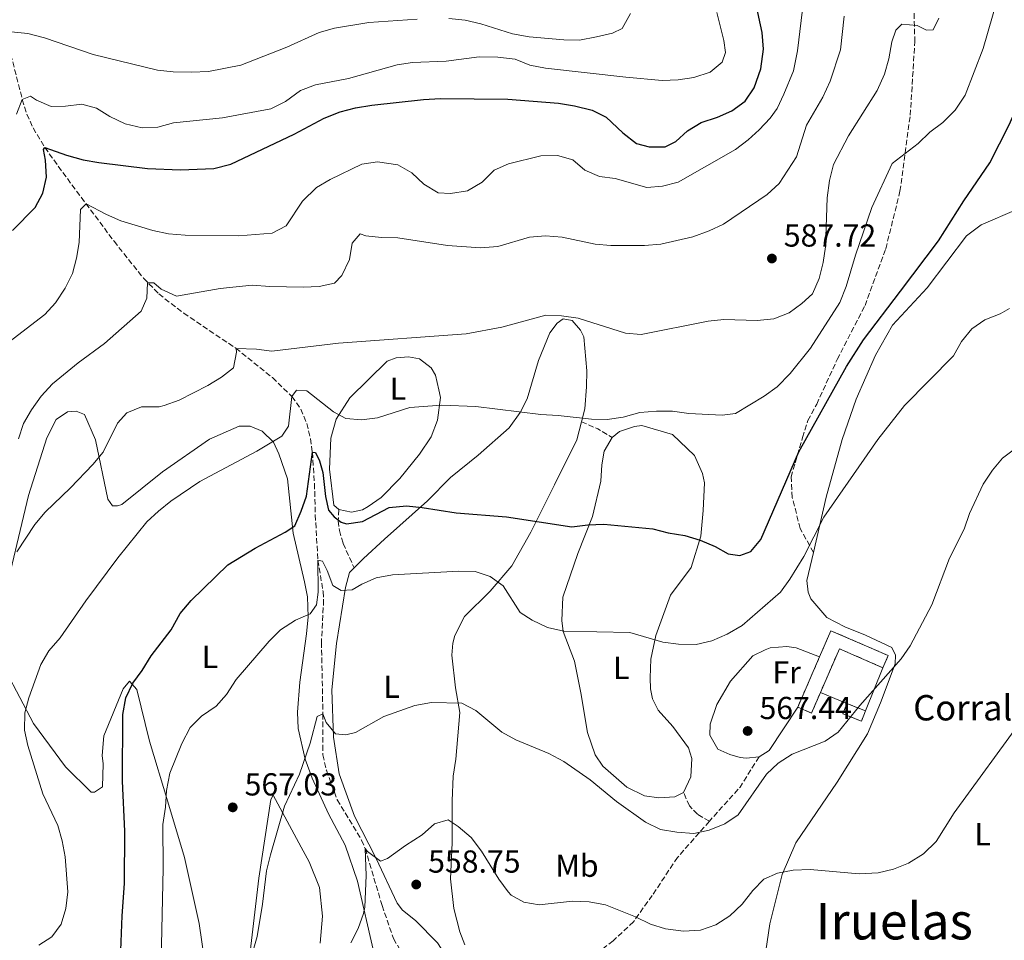
# Model space of a CAD drawing. Units: metres. Extents: x 635278 to 638749, y 4701986 to 4704366.
# Drawn here: x 635536 to 635847, y 4703248 to 4703538 of the extents above; entities that cross this region are included whole.
import ezdxf
from ezdxf.enums import TextEntityAlignment as Align

# ---------------------------------------------------------------- set-up
doc = ezdxf.new("R2010")
doc.units = ezdxf.units.M
doc.header["$MEASUREMENT"] = 0
doc.linetypes.add('DGN Style 3', pattern=[2.435890702152634, 1.739921930109024, -0.6959687720436097])
for name, color, linetype, lineweight in [('Barranco lineal', 142, 'DGN Style 3', 13), ('construcción   en ruinas', 1, 'Continuous', 0), ('contrucción  en ruinas', 1, 'DGN Style 3', 13), ('corral', 7, 'Continuous', 0), ('Cota de punto acotado terreno', 7, 'Continuous', 0), ('Curva de nivel directora', 30, 'Continuous', 30), ('Curva de nivel intermedia', 30, 'Continuous', 0), ('Etiqueta de uso rústico', 92, 'Continuous', 0), ('Línea  de muro-pared o tapia', 1, 'Continuous', 13), ('Línea de cambio de uso (parcela vista)', 92, 'Continuous', 0), ('Punto acotado terreno (símbolo)', 7, 'Continuous', 0), ('Senda', 7, 'DGN Style 3', 0), ('Texto de Área (paraje) menor', 7, 'Continuous', 0)]:
    doc.layers.add(name, color=color, linetype=linetype, lineweight=lineweight)
doc.styles.add('Style-Arial', font='arial.ttf')

# ---------------------------------------------------------------- blocks, each defined once
blk = doc.blocks.new('5PATER')
at = {"layer": 'Punto acotado terreno (símbolo)', "linetype": 'Continuous', "lineweight": 0}
h = blk.add_hatch(color=51, dxfattribs=at)
edge = h.paths.add_edge_path()
edge.add_ellipse((0, 0), major_axis=(-0.1095731443231308, -0.1110710700762829), ratio=0.9994222409660317, start_angle=0, end_angle=360)

msp = doc.modelspace()

# ---------------------------------------------------------------- linework, layer by layer
at = {"layer": 'Barranco lineal', "color": 142, "linetype": 'DGN Style 3', "lineweight": 13}
msp.add_polyline3d([(635531.3899999997, 4703534.33, 610), (635536.7800000003, 4703513.07, 605), (635538.2400000002, 4703508.460000001, 603.6999999999971), (635540.2000000002, 4703504.08, 602.1699999999983), (635543.8899999997, 4703497.949999999, 600), (635549.5499999998, 4703490.060000001, 597.5599999999977), (635555.3899999997, 4703482.210000001, 595.4600000000064), (635565.7400000002, 4703468.34, 592.570000000007), (635575.04, 4703456.730000001, 590.2899999999936), (635579.8600000005, 4703451.74, 589.2700000000041), (635587.7100000001, 4703445.689999999, 587.8899999999994), (635604.1399999997, 4703434.640000001, 585.029999999999), (635615.7100000001, 4703425.350000001, 582), (635621.8399999999, 4703419.41, 580), (635624.6699999999, 4703415.42, 578.7599999999948), (635626.5499999998, 4703410.939999999, 577.4100000000036), (635627.7100000001, 4703406.15, 576.070000000007), (635628.3099999997, 4703401.83, 575), (635628.9600000001, 4703391.949999999, 573), (635629.2300000006, 4703382.07, 571.4799999999959), (635630.0599999997, 4703367.810000001, 570), (635631.6799999997, 4703357.92, 569.8800000000047), (635631.8499999996, 4703355.300000001, 569.7200000000012), (635631.1699999999, 4703341.949999999, 568.3300000000017), (635631.6200000001, 4703319.33, 565), (635631.5700000003, 4703309.390000001, 563.8600000000006), (635631.6200000001, 4703306.42, 563.6100000000006), (635632.7100000001, 4703301.550000001, 563.6399999999994), (635636.1500000004, 4703292.27, 562.7700000000041), (635643.8099999997, 4703279.550000001, 560.4400000000023), (635644.9600000001, 4703276.890000001, 560), (635650.29, 4703258.930000001, 557.3600000000006), (635653.9100000003, 4703248.480000001, 556.3800000000047), (635656.3799999999, 4703244.210000001, 555.5099999999948)], dxfattribs=at)
at = {"layer": 'construcción   en ruinas', "color": 1, "linetype": 'Continuous', "lineweight": 0}
for points in [[(635791.8899999997, 4703345.57, 570.5), (635809.9699999997, 4703337.730000001, 568.7700000000041), (635808.3099999997, 4703333.9, 567.5099999999948), (635794.5700000003, 4703339.859999999, 569.0399999999936), (635785.7800000003, 4703319.600000001, 567.6499999999943), (635781.4400000004, 4703321.49, 569.1100000000006), (635788.3300000001, 4703337.369999999, 570.029999999999)], [(635802.7800000003, 4703320.26, 567.6499999999943), (635801.5099999999, 4703317.050000001, 566.679999999993), (635795.6500000004, 4703319.380000001, 566.820000000007), (635796.9299999997, 4703322.58, 567.7899999999936)]]:
    msp.add_polyline3d(points, close=True, dxfattribs=at)
at = {"layer": 'contrucción  en ruinas', "color": 1, "linetype": 'DGN Style 3', "lineweight": 13, "extrusion": (-0.02112444643509222, -0.04868740339435084, 0.9985906541288713), "elevation": -241854.7337234838, "flags": 128}
msp.add_lwpolyline([(-1288809.280097133, 4561351.590147545), (-1288809.280097133, 4561368.924878577)], dxfattribs=at)
at = {"layer": 'contrucción  en ruinas', "color": 1, "linetype": 'DGN Style 3', "lineweight": 13, "extrusion": (0.06818024215003332, -0.09770235376510697, 0.9928774872304845), "elevation": -415613.7601336387, "flags": 128}
msp.add_lwpolyline([(3212984.801944715, 3468370.823438827), (3212976.944990237, 3468383.665493425), (3212964.182598587, 3468375.746226423)], dxfattribs=at)
at = {"layer": 'contrucción  en ruinas', "color": 1, "linetype": 'DGN Style 3', "lineweight": 13, "extrusion": (0.2459279798768275, -0.1721367106058385, 0.9538806956718984), "elevation": -652714.9819852565, "flags": 128}
msp.add_lwpolyline([(4217792.172293152, 2075980.803601063), (4217785.22106864, 2075979.316189791), (4217784.280753411, 2075984.17984143)], dxfattribs=at)
at = {"layer": 'contrucción  en ruinas', "color": 1, "linetype": 'DGN Style 3', "lineweight": 13, "extrusion": (0.02067414432012853, -0.008198976891966955, 0.9997526476756916), "elevation": -24850.22610394798, "flags": 128}
msp.add_lwpolyline([(4606446.739780813, 1142590.149592614), (4606446.739780812, 1142583.854793172)], dxfattribs=at)
at = {"layer": 'contrucción  en ruinas', "color": 1, "linetype": 'DGN Style 3', "lineweight": 13}
for points in [[(635788.3300000001, 4703337.369999999, 570.029999999999), (635791.8899999997, 4703345.57, 570.5), (635809.9699999997, 4703337.730000001, 568.7700000000041), (635808.3099999997, 4703333.9, 567.5099999999948)], [(635802.7800000003, 4703320.26, 567.6499999999943), (635801.5099999999, 4703317.050000001, 566.679999999993), (635795.6500000004, 4703319.380000001, 566.820000000007), (635796.9299999997, 4703322.58, 567.7899999999936)]]:
    msp.add_polyline3d(points, dxfattribs=at)
at = {"layer": 'Curva de nivel directora', "color": 30, "linetype": 'Continuous', "lineweight": 30, "flags": 128}
for points, elevation in [([(635533.6699999984, 4703471.730000001), (635540.8700000002, 4703479.010000001), (635543.2399999995, 4703483.539999999), (635544.4199999997, 4703488.590000001), (635544.089999999, 4703493.900000001), (635543.4299999995, 4703497.29), (635543.8899999999, 4703497.949999999), (635550.7400000007, 4703495.550000001), (635556.0400000004, 4703494.070000002), (635560.9600000001, 4703493.17), (635576.3, 4703491.25), (635586.6899999991, 4703490.930000001), (635597.1799999989, 4703491.34), (635602.5599999989, 4703492.650000001), (635622.5100000004, 4703502.150000001), (635631.9899999995, 4703507.140000001), (635637.0599999991, 4703509.130000002), (635641.8899999993, 4703510.400000001), (635647.0300000003, 4703511.289999999), (635663.3899999994, 4703513.080000001), (635668.7699999996, 4703513.32), (635689.9399999989, 4703513.119999999), (635705.9299999994, 4703511.920000001), (635710.980000001, 4703511.029999999), (635716.589999999, 4703509.740000002), (635721.0300000003, 4703507.450000001), (635726.2000000002, 4703502.590000002), (635730.5599999989, 4703499.130000002), (635734.5499999986, 4703498.140000002), (635739.5499999988, 4703498.119999999), (635742.9399999996, 4703499.82), (635746.67, 4703503.15), (635750.9699999985, 4703505.779999999), (635756.0600000002, 4703507.5), (635760.6299999988, 4703509.520000001), (635764.8199999997, 4703512.550000002), (635767.7099999997, 4703516.74), (635769.7399999994, 4703522.750000001), (635770.649999999, 4703528.939999999), (635770.2199999999, 4703534.190000001), (635766.9599999988, 4703549.270000001)], 600.0000000000001), ([(635735.730000001, 4703377.67), (635740.5700000002, 4703376.430000002), (635745.8499999997, 4703375.590000001), (635750.6500000008, 4703374.16), (635755.3800000005, 4703372.150000001), (635759.4399999996, 4703369.820000002), (635763.0999999986, 4703369.280000002), (635766.6100000001, 4703370.510000001), (635769.8099999987, 4703374.340000002), (635781.7699999991, 4703401.980000001), (635796.7800000005, 4703428.900000002), (635802.1699999997, 4703437.310000001), (635813.8099999982, 4703452.600000001), (635825.8400000001, 4703468.440000001), (635833.8399999999, 4703481.140000001), (635841.9699999992, 4703493.100000001), (635848.1600000006, 4703505.020000001), (635855.7699999993, 4703522.490000002), (635859.949999999, 4703533.5), (635863.0599999982, 4703543.010000001)], 575.0000000000001), ([(635567.5000000001, 4703233.800000002), (635568.3000000003, 4703255.62), (635569, 4703265.83), (635569.0899999995, 4703282.33), (635568.3600000007, 4703298.15), (635568.4799999992, 4703319.140000002), (635569.4800000006, 4703324.350000001), (635571.6299999985, 4703329.07), (635574.6399999993, 4703333.060000002), (635577.4299999988, 4703337.66), (635583.7599999988, 4703345.850000001), (635586.6299999988, 4703350.95), (635590.0399999997, 4703355.080000001), (635601.6200000001, 4703366.34), (635610.2699999983, 4703371.560000001), (635619.7499999999, 4703376.660000001), (635622.7499999994, 4703378.66), (635624.8199999991, 4703383.210000001), (635626.5, 4703387.949999999), (635628.3099999982, 4703401.83), (635629.3099999997, 4703401.800000001), (635630.5799999991, 4703399.100000001), (635631.5899999995, 4703395.400000001), (635632.4000000008, 4703387.910000001), (635633.3999999999, 4703383.539999999), (635635.13, 4703381.500000001), (635637.4300000002, 4703379.770000001), (635639.0700000006, 4703379.29), (635644.1199999999, 4703380.039999999), (635652.5199999998, 4703384.449999999), (635657.9600000002, 4703384.9), (635662.9400000002, 4703384.449999999), (635673.7099999993, 4703382.689999999), (635689.5099999999, 4703381.500000001), (635710.1099999992, 4703378.330000001), (635715.25, 4703378.980000001), (635720.2599999991, 4703379.180000001), (635735.730000001, 4703377.67)], 575.0000000000001)]:
    msp.add_lwpolyline(points, dxfattribs=dict(at, elevation=elevation))
at = {"layer": 'Curva de nivel intermedia', "color": 30, "linetype": 'Continuous', "lineweight": 0, "flags": 128}
for points, elevation in [([(635726.35, 4703412.920000001), (635731.6200000006, 4703414.34), (635736.870000001, 4703414.76), (635741.88, 4703414.74), (635747.0900000002, 4703414.05), (635757.5500000009, 4703413.56), (635761.790000001, 4703414.009999999), (635770.8700000005, 4703419.539999999), (635774.9299999995, 4703422.46), (635778.9999999997, 4703426.609999998), (635785.4900000007, 4703434.66), (635794.7199999997, 4703449.100000001), (635796.6799999999, 4703454.090000001), (635799.6100000005, 4703463.919999998), (635804.8000000004, 4703478.970000001), (635811.250000001, 4703492.84), (635819.4299999997, 4703499.23), (635823.0500000007, 4703502.789999999), (635827.17, 4703505.819999999), (635831.0900000005, 4703509.730000001), (635834.2500000012, 4703514.390000002), (635839.9400000018, 4703529.140000001), (635845.8200000004, 4703549.649999999)], 580.0000000000001), ([(635783.2199999997, 4703544.01), (635781.3700000012, 4703528.350000001), (635780.0500000003, 4703522.050000001), (635777.0799999996, 4703514.749999999), (635774.8900000014, 4703510.259999998), (635772.7099999998, 4703507.130000001), (635769.2499999999, 4703503.499999999), (635765.820000001, 4703500.37), (635761.7999999999, 4703497.31), (635743.6600000014, 4703487.01), (635738.7999999999, 4703485.680000001)], 595.0000000000001), ([(635534.9900000016, 4703508.41), (635536.780000002, 4703513.07), (635539.3700000005, 4703514.149999999), (635541.23, 4703512.819999999), (635545.8500000002, 4703510.88), (635550.3699999996, 4703510.970000002), (635555.5599999998, 4703511.609999998), (635560.1500000008, 4703510.320000002), (635564.42, 4703507.71), (635569.2900000005, 4703505.430000001), (635574.5800000012, 4703504.109999999), (635579.5700000002, 4703504.34), (635584.5200000011, 4703505.73), (635599.9000000014, 4703507.319999999), (635615.1900000023, 4703510.07), (635619.8200000012, 4703512.42), (635624.6000000001, 4703515.84), (635629.2400000005, 4703517.730000001), (635639.6500000019, 4703519.680000001), (635655.0000000007, 4703524.019999998), (635659.9400000006, 4703524.769999999), (635670.5599999998, 4703525.180000001), (635680.900000002, 4703526.539999999), (635686.7900000017, 4703526.369999999), (635692.2300000022, 4703525.730000001), (635696.8600000013, 4703523.84), (635701.8400000012, 4703522.949999999), (635727.1400000014, 4703520.06), (635738.61, 4703519.069999999), (635743.7400000019, 4703519.269999999), (635748.6900000006, 4703519.949999998), (635753.8200000003, 4703521.689999999), (635757.5800000001, 4703524.82), (635758.6600000019, 4703527.909999999), (635758.0899999996, 4703531.710000002), (635755.87, 4703540.449999999)], 605.0000000000001), ([(635535.6300000009, 4703406.11), (635537.2000000001, 4703410.859999999), (635539.69, 4703415.189999999), (635542.75, 4703419.559999999), (635546.2800000015, 4703423.399999999), (635554.400000002, 4703430.009999999), (635562.6800000012, 4703436.15), (635574.2900000006, 4703446.27), (635576.0800000011, 4703450.390000002), (635576.3200000002, 4703455.279999999), (635578.3200000006, 4703455.230000001), (635580.6100000017, 4703453.279999999), (635585.4500000009, 4703451.039999999), (635599.2100000007, 4703453.46), (635609.3400000005, 4703454.529999998), (635614.9300000007, 4703454.059999999), (635625.3900000014, 4703453.9), (635630.4100000015, 4703454.100000001), (635635.290000001, 4703455.17), (635637.6300000012, 4703457.59), (635639.9900000015, 4703462.649999999), (635640.9000000014, 4703467.75), (635643.4200000003, 4703470.699999998), (635645.1900000006, 4703470.09), (635650.1600000015, 4703469.52), (635655.3000000003, 4703469.390000001), (635670.940000002, 4703466.980000001), (635681.3800000004, 4703466.259999999), (635686.8299999997, 4703466.679999999), (635696.8500000001, 4703469.649999999), (635701.8300000001, 4703470.069999999), (635707.0700000015, 4703469.609999999), (635717.5000000009, 4703467.439999999), (635722.480000001, 4703466.980000001), (635733.0700000012, 4703467.03), (635738.2200000011, 4703467.460000001), (635748.3300000008, 4703469.779999999), (635753.4699999995, 4703471.640000001), (635758.0000000001, 4703473.76), (635771.8100000013, 4703483.080000001), (635775.5700000009, 4703486.539999999), (635781.0600000005, 4703494.980000001), (635784.1800000009, 4703504.919999998), (635789.3300000007, 4703513.819999999), (635791.5999999995, 4703518.800000001), (635794.9100000019, 4703528.73), (635796.0899999999, 4703539.349999999)], 590.0000000000001), ([(635671.3600000001, 4703538.560000001), (635676.5500000003, 4703538.06), (635681.4299999997, 4703536.96), (635691.4800000011, 4703533.810000001), (635696.6900000013, 4703532.78), (635707.5900000001, 4703531.83), (635712.5900000002, 4703531.81), (635717.9600000014, 4703532.789999999), (635723.0000000016, 4703533.989999999), (635726.0500000005, 4703535.470000001), (635728.6200000009, 4703540.189999999)], 609.9999999999999), ([(635533.2500000005, 4703534.439999999), (635538.5800000014, 4703533.859999999), (635543.7800000004, 4703532.500000001), (635559.1000000003, 4703527.199999998), (635579.4100000014, 4703522.33), (635584.3700000013, 4703521.759999998), (635590.1800000005, 4703521.630000001), (635595.5000000002, 4703521.850000001), (635605.6900000004, 4703523.92), (635620.2100000002, 4703529.519999999), (635630.4800000008, 4703534.210000001), (635635.290000001, 4703535.59), (635646.0700000012, 4703537.3), (635661.3300000008, 4703538.390000001)], 609.9999999999999), ([(635825.9299999995, 4703538.699999998), (635824.1700000004, 4703535.069999998), (635822.0500000014, 4703534.899999999), (635819.0800000009, 4703536.42), (635814.2999999998, 4703536.77), (635812.3600000021, 4703534.930000001), (635811.1500000005, 4703531.279999998), (635810.1200000001, 4703525.849999999), (635808.75, 4703521.05), (635806.4700000001, 4703515.88), (635797.4700000011, 4703501.57), (635792.7400000016, 4703492.560000001), (635791.49, 4703487.48), (635790.7300000021, 4703482.07), (635790.2100000014, 4703466.569999999), (635789.4300000012, 4703461.63), (635788.1799999997, 4703456.599999999), (635786.0499999995, 4703451.75), (635782.7400000015, 4703448.719999999), (635778.6800000002, 4703445.8), (635773.880000001, 4703443.890000002), (635768.6100000006, 4703443.410000001), (635758.1100000018, 4703443.679999999), (635753.140000001, 4703443.149999999), (635732.0400000007, 4703439.01), (635727.0499999997, 4703439.4), (635712.1299999999, 4703444.09), (635706.9100000006, 4703444.890000001), (635701.9100000005, 4703445.050000002), (635688.1100000006, 4703441.260000001), (635676.8099999995, 4703439.210000001), (635636.5300000014, 4703436.24), (635615.5300000019, 4703433.67), (635610.6500000004, 4703434.350000001), (635604.3000000003, 4703434.52), (635604.3899999995, 4703433.399999999), (635603.3700000005, 4703428.42), (635599.6199999996, 4703425.509999999), (635595.3400000016, 4703422.92), (635586.24, 4703418.260000001), (635581.5500000005, 4703416.56), (635580.0000000015, 4703416.099999999), (635574.4300000014, 4703416.13), (635569.8100000013, 4703414.250000001), (635566.8400000008, 4703410.989999999), (635562.2600000009, 4703401.859999998), (635559.0900000014, 4703397.989999999), (635551.9700000001, 4703390.58), (635544.0599999998, 4703382.96), (635540.7300000016, 4703379.029999998), (635535.0499999998, 4703370.430000001)], 585), ([(635738.7999999999, 4703485.680000001), (635733.82, 4703485.26), (635723.8700000012, 4703488.189999999), (635718.8300000008, 4703488.77), (635714.2500000009, 4703490.779999998), (635710.4600000001, 4703493.98), (635705.6800000012, 4703495.449999998), (635700.3300000003, 4703495.26), (635690.1700000013, 4703492.819999999), (635685.6299999994, 4703490.74), (635681.8499999997, 4703486.939999999), (635677.2200000007, 4703484.27), (635671.8499999996, 4703483.409999999), (635667.9600000003, 4703483.619999999), (635663.4600000009, 4703486.409999999), (635659.6299999999, 4703489.980000001), (635655.2700000012, 4703492.41), (635648.8800000009, 4703493.380000001), (635643.920000001, 4703492.71), (635633.8800000006, 4703487.849999999), (635629.5800000001, 4703485.279999998), (635625.2400000016, 4703481.050000001), (635620.0800000007, 4703473.21), (635615.6300000004, 4703470.949999998), (635605.1200000005, 4703470.099999999), (635588.2000000002, 4703470.32), (635582.9100000017, 4703470.710000001), (635578.000000001, 4703471.699999999), (635567.9100000014, 4703474.75), (635563.3200000003, 4703476.750000001), (635556.9500000001, 4703480.15), (635555.1200000017, 4703478.4), (635554.7400000017, 4703468.009999999), (635553.9400000017, 4703463.029999999), (635552.6000000006, 4703458.21), (635550.3600000008, 4703453.59), (635547.2899999997, 4703448.980000001), (635543.91, 4703445.289999999), (635531.2099999997, 4703435.519999999)], 595.0000000000001), ([(635707.6500000005, 4703345.430000001), (635728.450000001, 4703344.949999998), (635738.8500000014, 4703341.949999999), (635743.8100000012, 4703341.279999998), (635749.4200000016, 4703341.23), (635754.2899999998, 4703342.329999999), (635759.1400000001, 4703344.439999999), (635763.8499999996, 4703347.170000001), (635776.0100000012, 4703357.689999999), (635778.9000000014, 4703361.769999999), (635783.3200000003, 4703368.970000001), (635789.6500000004, 4703381.390000002), (635806.7000000003, 4703405.849999999), (635815.1100000013, 4703416.550000001), (635830.5499999997, 4703432.269999999), (635833.0500000007, 4703436.800000002), (635836.3099999997, 4703440.710000001), (635840.4000000001, 4703443.580000001), (635845.3200000019, 4703445.46), (635848.2300000022, 4703447.13)], 570.0000000000001), ([(635541.9699999999, 4703246.42), (635546.0700000015, 4703249.010000001), (635549.050000001, 4703253.029999999), (635550.5100000005, 4703258), (635551.2000000011, 4703263.21), (635550.3400000007, 4703274.279999999), (635549.3600000016, 4703279.319999999), (635547.9600000002, 4703284.119999998), (635543.310000001, 4703294.109999999), (635538.5400000011, 4703309.349999999), (635537.4900000006, 4703314.249999999), (635537.570000001, 4703319.62), (635538.8699999996, 4703324.45), (635542.5900000012, 4703334.91), (635545.1500000006, 4703339.210000001), (635548.7400000002, 4703343.359999999), (635556.8499999995, 4703354.949999999), (635566.9400000013, 4703368.539999999), (635576.0800000011, 4703379.889999999), (635579.74, 4703383.3), (635583.6800000007, 4703386.430000001), (635592.8400000003, 4703392.58), (635610.8100000012, 4703402.21), (635618.6200000009, 4703406.91), (635620.8200000004, 4703410.08), (635621.8399999996, 4703419.409999999), (635623.3399999995, 4703421.369999999), (635626.5600000003, 4703421.180000001), (635634.9700000014, 4703414.609999998), (635638.8300000015, 4703412.5), (635643.8099999992, 4703412.050000001), (635648.8400000005, 4703412.699999999), (635659.1000000001, 4703415.9), (635669.0900000014, 4703416.630000001), (635679.8899999995, 4703416.24), (635700.4199999997, 4703413.699999998), (635705.8700000013, 4703413.449999998), (635716.3200000008, 4703412.25), (635721.3200000008, 4703412.160000001), (635726.35, 4703412.920000001)], 580.0000000000001), ([(635850.1800000012, 4703403.09), (635846.0199999993, 4703399.980000001), (635842.8200000008, 4703396.140000002), (635839.9199999997, 4703391.82), (635835.6300000002, 4703382.470000001), (635833.9300000014, 4703377.609999999), (635829.28, 4703368.480000001), (635823.7200000011, 4703353.680000001), (635816.9199999995, 4703340.82), (635814.0700000019, 4703336.730000001), (635801.0000000006, 4703322.019999998), (635794.1699999998, 4703313.569999999), (635790.0400000014, 4703310.739999999), (635779.620000001, 4703306.600000001), (635775.2100000011, 4703303.819999999), (635771.5800000011, 4703300.380000002), (635762.6500000015, 4703287.55), (635758.4500000017, 4703284.65), (635753.5000000007, 4703282.659999998), (635748.6100000001, 4703281.579999999), (635743.2600000014, 4703282.009999998), (635738.0900000014, 4703282.9), (635733.44, 4703285.17), (635724.230000001, 4703291.66), (635715.9400000008, 4703298.56), (635707.6399999993, 4703304.349999999), (635702.8600000005, 4703306.890000001), (635692.4400000002, 4703311.189999999), (635688.0500000003, 4703313.599999998), (635679.8700000016, 4703320.42), (635675.4200000013, 4703322.730000001), (635665.9100000006, 4703322.930000001), (635660.6400000001, 4703322.029999999), (635650.8300000001, 4703318.539999999), (635641.9400000006, 4703313.5), (635638.9100000019, 4703312.689999999), (635635.5800000015, 4703312.999999999), (635632.6700000013, 4703316.630000001), (635631.6200000008, 4703319.329999999), (635629.8200000015, 4703318.490000002), (635627.5999999996, 4703310.08), (635624.2600000004, 4703300.279999998), (635619.5100000006, 4703290.249999999), (635615.1000000006, 4703274.88), (635613.86, 4703269.9), (635612.5900000005, 4703259.359999999), (635610.8700000015, 4703249.12), (635607.9000000011, 4703238.8)], 565.0000000000001), ([(635580.3099999999, 4703227.099999999), (635581.2199999997, 4703270.640000001), (635581.1300000002, 4703284.449999999), (635581.9400000017, 4703289.880000001), (635582.3000000014, 4703295.220000001), (635583.3299999997, 4703300.649999999), (635587.1299999995, 4703309.970000001), (635589.7200000001, 4703315.069999998), (635593.2800000008, 4703318.58), (635597.9099999998, 4703321.759999999), (635601.2400000002, 4703325.489999999), (635604.2500000009, 4703330.17), (635614.7000000004, 4703342.26), (635618.2300000021, 4703345.789999999), (635622.9999999997, 4703348.84), (635627.6100000008, 4703350.839999998), (635629.5800000001, 4703353.680000001), (635630.1299999999, 4703357.680000001), (635630.0600000008, 4703367.810000001), (635631.4900000012, 4703367.439999999), (635632.9800000021, 4703364.509999999), (635634.75, 4703359.789999999), (635637.3800000009, 4703358.269999999), (635640.8400000009, 4703358.4), (635643.8899999997, 4703360.220000001), (635648.4500000017, 4703362.27), (635653.5500000003, 4703363.190000001), (635674.5099999994, 4703364.33), (635679.6300000002, 4703364.189999999), (635684.38, 4703362.619999998), (635688.4800000016, 4703359.739999999), (635693.8900000007, 4703351.350000001), (635697.61, 4703348.919999998), (635702.4500000014, 4703346.569999999), (635707.6500000005, 4703345.430000001)], 570.0000000000001), ([(635852.5300000004, 4703317.970000001), (635830.7799999999, 4703288.119999999), (635825.1100000015, 4703279.060000001), (635821.1200000016, 4703275.220000001), (635816.3400000005, 4703272.259999999), (635811.6700000013, 4703270.329999999), (635806.7899999997, 4703269.25), (635800.7600000014, 4703268.949999998), (635785.3099999997, 4703270.249999999), (635779.9600000008, 4703270.01), (635775.05, 4703269.069999998), (635770.7400000007, 4703267.259999998), (635767.2300000014, 4703263.7), (635763.9300000002, 4703259.34), (635760.0499999998, 4703255.630000001), (635755.5800000017, 4703252.859999999), (635750.7200000002, 4703251.179999999), (635745.3700000015, 4703250.789999999), (635739.740000001, 4703251.519999999), (635734.9900000012, 4703253.069999999), (635730.2600000015, 4703255.3), (635720.7799999999, 4703259.109999998), (635715.5700000019, 4703260.029999999), (635710.3400000016, 4703260.269999999), (635699.8899999999, 4703259.09), (635694.9700000002, 4703260.000000001), (635691.0200000008, 4703262.220000001), (635690.0700000008, 4703263.21), (635687.1400000004, 4703267.220000001), (635681.6900000012, 4703276.05), (635678.3499999995, 4703280.369999997), (635674.3200000017, 4703283.81), (635671.1400000011, 4703285.899999999), (635666.8800000009, 4703284.67), (635662.890000001, 4703281.21), (635657.6800000007, 4703277.890000002), (635652.0000000012, 4703273.699999998), (635649.7600000015, 4703272.869999998), (635645.7200000003, 4703275.980000001), (635644.9600000003, 4703276.890000001), (635645.3, 4703268.409999999), (635644.8200000017, 4703258.409999999), (635644.4200000018, 4703256.38), (635642.7499999999, 4703251.67), (635640.4100000019, 4703247.159999999)], 560)]:
    msp.add_lwpolyline(points, dxfattribs=dict(at, elevation=elevation))
at = {"layer": 'Línea  de muro-pared o tapia', "color": 1, "linetype": 'Continuous', "lineweight": 13, "extrusion": (-0.01250146961755273, -0.03083545128463004, 0.9994462908038003), "elevation": -152411.5254335385, "flags": 128}
msp.add_lwpolyline([(-1177916.286433149, 4595093.71528268), (-1177916.286433149, 4595078.988755595)], dxfattribs=at)
at = {"layer": 'Línea  de muro-pared o tapia', "color": 1, "linetype": 'Continuous', "lineweight": 13, "elevation": 567.1600000000036, "flags": 128}
msp.add_lwpolyline([(635788.6037, 4703326.1084), (635788.5999999996, 4703326.109999999)], dxfattribs=at)
at = {"layer": 'Línea  de muro-pared o tapia', "color": 1, "linetype": 'Continuous', "lineweight": 13, "extrusion": (0.00712699667265575, -0.003020176436157069, 0.9999700417776138), "elevation": -9106.468412175069, "flags": 128}
msp.add_lwpolyline([(635776.7406201153, 4703316.527477805), (635768.4140326914, 4703320.055893897)], dxfattribs=at)
at = {"layer": 'Línea de cambio de uso (parcela vista)', "color": 92, "linetype": 'Continuous', "lineweight": 0, "extrusion": (-0.01104132700817191, 0.01752330006120002, 0.9997854885188441), "elevation": 75964.3514201534, "flags": 128}
msp.add_lwpolyline([(-3045221.825536031, -3639547.341278331), (-3045206.870667289, -3639540.581833021), (-3045203.100229648, -3639540.581833021)], dxfattribs=at)
at = {"layer": 'Línea de cambio de uso (parcela vista)', "color": 92, "linetype": 'Continuous', "lineweight": 0}
for points in [[(635786.3600000005, 4703370.189999999, 569.1399999999994), (635790.4000000004, 4703387.65, 570.3399999999965), (635795.3899999997, 4703405.800000001, 571.320000000007), (635799.9000000004, 4703418.550000001, 572.2899999999936), (635806, 4703432.49, 573.3999999999943), (635811.29, 4703441.92, 573.5399999999936), (635822.2100000001, 4703453.65, 573.3999999999943), (635834.6399999997, 4703470.029999999, 572.7100000000064), (635839.25, 4703473.560000001, 572.1499999999943), (635850.5099999999, 4703478.32, 571.0399999999936), (635862.9800000006, 4703482.869999999, 569.5099999999948), (635875.7800000003, 4703487.07, 568.529999999999), (635882.4100000003, 4703487.600000001, 567.8399999999965), (635885.5300000003, 4703487.52, 567.5599999999977), (635887.2599999999, 4703487.130000001, 567.279999999999), (635890.1699999999, 4703485.310000001, 566.7299999999959), (635891.1799999997, 4703483.890000001, 566.4499999999971), (635892.8300000001, 4703480.369999999, 566.3099999999977), (635893.9400000004, 4703476, 566.029999999999), (635895.6900000004, 4703462.74, 564.5), (635896.75, 4703442.710000001, 562), (635897.5, 4703431.039999999, 559.9100000000036), (635900.3300000001, 4703425.92, 559.6300000000047), (635904.8700000001, 4703411.5, 558.2599999999948)], [(635713.1600000003, 4703411.439999999, 579.5599999999977), (635714.2100000001, 4703415.550000001, 580.0800000000017), (635714.7400000002, 4703422.5, 581.0599999999977), (635714.8700000001, 4703427.539999999, 582.029999999999), (635713.9299999997, 4703438.180000001, 584.1199999999953), (635712.9400000004, 4703440.289999999, 584.1199999999953), (635710.2300000006, 4703443.32, 584.1199999999953), (635707.4600000001, 4703443.91, 584.3999999999943), (635705.5099999999, 4703442.57, 584.2599999999948), (635703.1699999999, 4703439.5, 584.2599999999948), (635699.6399999997, 4703430.720000001, 582.1699999999983), (635696.0199999996, 4703418.630000001, 580.3600000000006), (635693.8200000003, 4703414.34, 579.3899999999994), (635690.3899999997, 4703409.550000001, 578.4100000000036), (635680.5999999996, 4703400.930000001, 577.0200000000041), (635671.8899999997, 4703393.850000001, 575.7700000000041), (635664.5700000003, 4703386.560000001, 574.3800000000047), (635651.0300000003, 4703374.380000001, 572.570000000007), (635644.4299999997, 4703368.289999999, 572.0099999999948), (635641.4699999997, 4703365.359999999, 571.4600000000064)], [(635640.6200000001, 4703382.939999999, 575.3600000000006), (635636.6399999997, 4703383.74, 575.3600000000006), (635635.1100000005, 4703385.17, 575.5), (635633.6600000003, 4703396.52, 576.8899999999994), (635634.0899999999, 4703406.25, 578.4199999999983), (635635.8099999997, 4703412.300000001, 579.1199999999953), (635640.1600000003, 4703418.970000001, 580.3699999999953), (635651.9400000004, 4703430.5, 581.8999999999943), (635654.7599999999, 4703431.65, 581.8999999999943), (635658.5899999999, 4703431.890000001, 581.8999999999943), (635662.0499999998, 4703431.279999999, 581.8999999999943), (635665.8099999997, 4703428.4, 581.6199999999953), (635667.1399999997, 4703426.100000001, 581.1999999999971), (635668.2400000002, 4703421.550000001, 580.5099999999948), (635668.7000000002, 4703419.100000001, 579.529999999999), (635667.8200000003, 4703411.99, 579.1199999999953), (635665.7699999996, 4703406.65, 578.5599999999977), (635662.1500000004, 4703401.180000001, 577.4499999999971), (635655.8600000005, 4703393.51, 576.6100000000006), (635649.9600000001, 4703387.57, 575.9199999999983), (635645.8899999997, 4703384.720000001, 575.3600000000006), (635644.1200000001, 4703383.720000001, 575.3600000000006), (635640.6200000001, 4703382.939999999, 575.3600000000006)], [(635530.4900000002, 4703353.310000001, 584.0399999999936), (635538.7000000002, 4703388.24, 585.570000000007), (635544.5599999997, 4703406.359999999, 587.2400000000052), (635547.5, 4703412.199999999, 587.2400000000052), (635551.04, 4703414.550000001, 587.2400000000052), (635553.8300000001, 4703414.82, 586.8300000000017), (635556.4100000003, 4703413.710000001, 586.5500000000029), (635559.8600000005, 4703405.789999999, 584.179999999993), (635563.7300000006, 4703387.07, 582.0899999999965), (635565.2400000002, 4703384.949999999, 581.820000000007), (635566.7999999998, 4703384.91, 581.679999999993)], [(635566.7999999998, 4703384.91, 581.679999999993), (635568.2100000001, 4703385.390000001, 581.5399999999936), (635581, 4703395.680000001, 580.8399999999965), (635595.8799999999, 4703405.91, 581.3999999999943), (635605.2100000001, 4703410.01, 581.3999999999943), (635608.6900000004, 4703410.100000001, 580.6999999999971), (635612.4800000006, 4703408.430000001, 580.4199999999983), (635616.04, 4703405.039999999, 579.8699999999953), (635617.6900000004, 4703401.34, 579.029999999999), (635620.4400000004, 4703393.439999999, 576.9499999999971), (635622.2599999999, 4703376.34, 574.3000000000029), (635625.8600000005, 4703360.930000001, 571.6600000000036), (635626.79, 4703356.210000001, 571.2400000000052), (635626.9699999997, 4703349.939999999, 570.3999999999943), (635626.4800000006, 4703344.560000001, 569.9900000000052), (635624.3499999996, 4703329.310000001, 568.179999999993), (635623.5899999999, 4703319.930000001, 566.7899999999936), (635623.7999999998, 4703314.699999999, 566.0899999999965), (635625.9900000002, 4703305.08, 564.4199999999983), (635628.2699999996, 4703299.100000001, 563.5899999999965), (635633.3700000001, 4703287.83, 563.029999999999), (635638.6799999997, 4703277.949999999, 562.0599999999977), (635642.5599999997, 4703266.539999999, 560.9400000000023), (635647.7300000006, 4703244.140000001, 558.9900000000052)], [(635676.4299999997, 4703246.529999999, 555.179999999993), (635674.79, 4703250.57, 556.1499999999943), (635672.9000000004, 4703257.930000001, 557.2599999999948), (635671.9199999999, 4703267.350000001, 557.679999999993), (635672.3899999997, 4703278.65, 558.929999999993), (635672.3799999999, 4703291.869999999, 561.0200000000041), (635672.7599999999, 4703299.689999999, 562.8300000000017), (635673.5899999999, 4703305.07, 563.5200000000041), (635674.8499999996, 4703319.82, 564.779999999999), (635673.4800000006, 4703327.52, 566.3099999999977), (635672.3499999996, 4703337.810000001, 567), (635672.6299999999, 4703341.630000001, 567.5599999999977), (635673.2100000001, 4703344.050000001, 567.6999999999971), (635676.3200000003, 4703350.060000001, 568.8099999999977), (635684.3600000005, 4703358.029999999, 570.7599999999948), (635691.1799999997, 4703366.029999999, 572.1499999999943), (635697.2000000002, 4703376.67, 573.679999999993), (635704.7199999997, 4703391.609999999, 576.6000000000058), (635711.6900000004, 4703405.699999999, 578.8300000000017), (635713.1600000003, 4703411.439999999, 579.5599999999977)], [(635722.9199999999, 4703406.49, 577.3000000000029), (635725.2300000006, 4703408.350000001, 577.3000000000029), (635729.9699999997, 4703409.970000001, 577.3000000000029), (635732.2400000002, 4703410.26, 577.4400000000023), (635741.9100000003, 4703407.4, 577.4400000000023), (635748.8700000001, 4703400.779999999, 577.3000000000029), (635751.3399999999, 4703395.15, 576.7400000000052), (635751.9600000001, 4703392.17, 576.7400000000052), (635751.5599999997, 4703383.480000001, 575.9100000000036), (635750.8300000001, 4703375.32, 574.6600000000036), (635747.79, 4703365.480000001, 573.820000000007), (635741.2999999998, 4703356.779999999, 572.0099999999948), (635736.6200000001, 4703344.02, 570.8999999999943), (635735.0300000003, 4703336.58, 569.5099999999948), (635734.8799999999, 4703330.67, 568.8099999999977), (635734.9600000001, 4703327.189999999, 568.6699999999983), (635735.5800000001, 4703324.039999999, 568.3999999999943), (635737.4000000004, 4703320.51, 568.1199999999953), (635741.9699999997, 4703315.350000001, 567.1399999999994), (635747.0099999999, 4703308.609999999, 566.5899999999965), (635747.9699999997, 4703305.279999999, 566.5899999999965), (635747.6500000004, 4703299.539999999, 566.4499999999971), (635745.4299999997, 4703294.550000001, 566.3099999999977)], [(635745.4299999997, 4703294.550000001, 566.3099999999977), (635742.6100000005, 4703293.230000001, 565.8899999999994), (635737.5599999997, 4703292.84, 565.8899999999994), (635733.0499999998, 4703293.480000001, 565.8899999999994), (635727.5499999998, 4703296.230000001, 565.8899999999994), (635719.8899999997, 4703302.869999999, 566.3099999999977), (635717.5499999998, 4703306.41, 566.3099999999977), (635715.1200000001, 4703313.430000001, 567.279999999999), (635713.0099999999, 4703326.02, 568.8099999999977), (635711.0099999999, 4703335.99, 569.7899999999936), (635707.4199999999, 4703345.300000001, 570.3399999999965), (635706.9900000002, 4703348.789999999, 570.6199999999953), (635707.3499999996, 4703356.09, 571.6000000000058), (635712.0599999997, 4703369.890000001, 574.1000000000058), (635716.7100000001, 4703381.600000001, 575.2100000000064), (635719.2599999999, 4703392.67, 576.4700000000012), (635719.5700000003, 4703397.880000001, 576.8800000000047), (635720.3700000001, 4703402.210000001, 577.3000000000029), (635722.9199999999, 4703406.49, 577.3000000000029)], [(635786.3600000005, 4703370.189999999, 569.1399999999994), (635784.3200000003, 4703361.359999999, 568.529999999999), (635784.75, 4703357.699999999, 568.1199999999953), (635785.5700000003, 4703355.59, 568.1199999999953), (635790.6299999999, 4703349.720000001, 567.5599999999977), (635796.2999999998, 4703346.789999999, 567.1399999999994), (635802.8399999999, 4703344.180000001, 566.3099999999977), (635811.0999999996, 4703340.310000001, 564.779999999999), (635812.25, 4703337.850000001, 564.5), (635812.1799999997, 4703335.07, 564.5), (635807.5099999999, 4703322.83, 564.5), (635803.4299999997, 4703313.02, 563.9400000000023), (635793.8099999997, 4703297.779999999, 562.4100000000036), (635780.79, 4703278.630000001, 561.3000000000029), (635776.5300000003, 4703268.65, 560.0399999999936), (635772.6500000004, 4703253.09, 558.2400000000052), (635768.8600000005, 4703227.609999999, 554.6199999999953)], [(635641.4699999997, 4703365.359999999, 571.4600000000064), (635639.9699999997, 4703363.880000001, 571.179999999993), (635638.7999999998, 4703359.210000001, 570.7599999999948), (635635.9100000003, 4703341.539999999, 568.8099999999977), (635634.4900000002, 4703326.960000001, 567), (635634.9699999997, 4703311.980000001, 565.6100000000006), (635636.7599999999, 4703300.449999999, 563.8000000000029), (635641.6299999999, 4703287.100000001, 562.5500000000029), (635648.4199999999, 4703273.699999999, 560.320000000007), (635655.0199999996, 4703259.609999999, 558.3699999999953), (635656.7000000002, 4703257.480000001, 558.1000000000058), (635660.7999999998, 4703254.24, 557.679999999993), (635667.7400000002, 4703247.100000001, 556.0099999999948), (635673.6100000005, 4703238.25, 554.4799999999959), (635680.3700000001, 4703230.59, 553.779999999999), (635690.6299999999, 4703223.720000001, 553.779999999999), (635696.0999999996, 4703219.92, 552.9499999999971), (635697.4100000003, 4703216.930000001, 552.1100000000006), (635697.3600000005, 4703214.84, 551.8300000000017), (635696.1799999997, 4703209.480000001, 551.5599999999977), (635694.9400000004, 4703202.029999999, 550.4400000000023), (635694.7999999998, 4703196.470000001, 550.1600000000036)], [(635769.2000000002, 4703305.789999999, 566.7700000000041), (635765.1900000004, 4703305.380000001, 566.7700000000041), (635763.2800000003, 4703305.600000001, 567.0500000000029), (635760, 4703306.550000001, 567.0500000000029), (635756.2199999997, 4703308.220000001, 567.0500000000029), (635753.7199999997, 4703312.630000001, 567.1900000000023), (635753.8099999997, 4703316.109999999, 567.3300000000017), (635755.8799999999, 4703322.32, 567.3300000000017), (635760.25, 4703329.689999999, 567.75), (635767.2400000002, 4703337.689999999, 567.8899999999994), (635771.1200000001, 4703339.5, 567.8899999999994), (635772.7000000002, 4703340.16, 567.8899999999994), (635777.9299999997, 4703340.539999999, 567.8899999999994), (635780.8799999999, 4703340.119999999, 567.8899999999994), (635788.3300000001, 4703337.369999999, 567.8899999999994)], [(635596.6200000001, 4703225.800000001, 565.2599999999948), (635592.6299999999, 4703253.220000001, 566.7899999999936), (635587.9500000002, 4703274.039999999, 568.320000000007), (635582.6600000003, 4703291.58, 569.570000000007), (635576.8899999997, 4703310.699999999, 571.5200000000041), (635572.9600000001, 4703326.980000001, 573.7400000000052), (635570.5899999999, 4703329.65, 574.5800000000017), (635568.6200000001, 4703327.27, 574.5800000000017), (635562.4900000002, 4703312.460000001, 575.9700000000012), (635561.9800000006, 4703306.210000001, 576.1100000000006), (635562.2599999999, 4703303.59, 576.1100000000006), (635562.0700000003, 4703296.289999999, 576.3899999999994), (635559.5899999999, 4703294.609999999, 576.529999999999), (635558.5499999998, 4703294.640000001, 576.529999999999), (635550.4100000003, 4703302.680000001, 577.5), (635540.3200000003, 4703316.34, 579.7299999999959), (635531.7000000002, 4703332.75, 581.2599999999948)], [(635630.75, 4703247.01, 560.8000000000029), (635631.4900000002, 4703255.52, 561.2200000000012), (635630.5099999999, 4703264.59, 561.2200000000012), (635627.2400000002, 4703272.680000001, 562.75), (635624.7400000002, 4703277.27, 563.4499999999971), (635615.9500000002, 4703293.680000001, 564.9799999999959), (635615.2100000001, 4703292.310000001, 564.9799999999959), (635611.4400000004, 4703267.52, 564.5599999999977), (635607.8700000001, 4703237.16, 565.1199999999953)]]:
    msp.add_polyline3d(points, dxfattribs=at)
at = {"layer": 'Senda', "color": 7, "linetype": 'DGN Style 3', "lineweight": 0, "extrusion": (-0.2431600402470296, -0.7565814523746719, 0.6070071669673225), "elevation": -3712742.098888327, "flags": 128}
msp.add_lwpolyline([(-833919.6771552756, 2836606.213559683), (-833914.0853647188, 2836605.33272011), (-833908.8706666039, 2836603.369706203)], dxfattribs=at)
at = {"layer": 'Senda', "color": 7, "linetype": 'DGN Style 3', "lineweight": 0, "extrusion": (0.2995539796728481, -0.3175086469927706, 0.8996975449266155), "elevation": -1302383.142185204, "flags": 128}
msp.add_lwpolyline([(3690046.130129946, 2685636.956032815), (3690035.192104428, 2685633.771712204), (3690020.808753331, 2685632.488820447)], dxfattribs=at)
at = {"layer": 'Senda', "color": 7, "linetype": 'DGN Style 3', "lineweight": 0}
for points in [[(635786.3599999979, 4703370.190000001, 569.1399999999994), (635782.2099999995, 4703377.779999999, 570.9499999999973), (635779.6799999992, 4703387.590000002, 573.1799999999931), (635779.3199999994, 4703394.040000002, 573.7299999999959), (635780.6600000004, 4703398.53, 574.570000000007), (635782.9499999993, 4703406.470000003, 574.7100000000064), (635784.649999998, 4703411.820000002, 575.1199999999955), (635787.3999999972, 4703416.970000001, 575.6799999999931), (635793.8500000002, 4703431.07, 575.9600000000065), (635802.6400000012, 4703448.070000002, 576.6499999999943), (635809.1999999993, 4703466.000000002, 577.070000000007), (635813.6700000018, 4703484.150000001, 578.3200000000071), (635816.8999999971, 4703508.080000001, 580.8300000000019), (635818.3700000001, 4703531.190000001, 583.7500000000001), (635817.5399999986, 4703559.92, 586.1199999999953)], [(635636.640000001, 4703383.74, 575.3600000000006), (635636.4600000001, 4703380.180000001, 574.5200000000041), (635636.8099999987, 4703377.130000001, 574.1100000000006), (635638.0200000001, 4703373.09, 572.9900000000052), (635641.469999999, 4703365.36, 571.4600000000065)], [(635753.5399999988, 4703285.49, 564.820000000007), (635749.7699999979, 4703287.680000002, 565.2400000000052), (635747.230000001, 4703290.350000001, 565.3800000000047), (635745.4299999995, 4703294.550000002, 566.3099999999977)], [(635753.5399999988, 4703285.49, 564.820000000007), (635743.5000000005, 4703274.090000002, 563.1600000000036), (635735.5299999999, 4703262.119999999, 561.3500000000058), (635729.5799999976, 4703253.750000001, 560.6499999999943), (635723.1600000004, 4703247.820000002, 559.3999999999943), (635712.6099999981, 4703239.5, 555.5899999999965)]]:
    msp.add_polyline3d(points, dxfattribs=at)

# ---------------------------------------------------------------- block references
at = {"layer": 'Punto acotado terreno (símbolo)', "color": 7, "linetype": 'Continuous', "lineweight": 0, "xscale": 10, "yscale": 10, "zscale": 10}
for p in [(635773.2699999987, 4703462.920000002, 587.7200000000012), (635765.6099999987, 4703313.949999999, 567.4400000000023), (635603.1800000004, 4703289.86, 567.029999999999), (635661.0699999993, 4703265.540000002, 558.7500000000005)]:
    msp.add_blockref('5PATER', p, dxfattribs=at)

# ---------------------------------------------------------------- texts
at = {"layer": 'corral', "color": 7, "linetype": 'Continuous', "lineweight": 0, "style": 'Style-Arial'}
msp.add_text('Corral de la Pepa', height=8, dxfattribs=at).set_placement((635817.8400000009, 4703317.27, 563.1600000000036))
at = {"layer": 'Cota de punto acotado terreno', "color": 7, "linetype": 'Continuous', "lineweight": 0, "style": 'Style-Arial'}
for s, p in [('587.72', (635777.0199999998, 4703466.67, 587.7200000000012)), ('567.44', (635769.36, 4703317.699999999, 567.4400000000023)), ('567.03', (635606.9299999992, 4703293.61, 567.029999999999)), ('558.75', (635664.8200000004, 4703269.279999998, 558.75))]:
    msp.add_text(s, height=7.000000000000002, dxfattribs=at).set_placement(p)
at = {"layer": 'Etiqueta de uso rústico', "color": 92, "linetype": 'Continuous', "lineweight": 0, "style": 'Style-Arial'}
for s, p in [('L', (635655.2814203795, 4703421.890010001, 580.8500000000058)), ('L', (635595.9814203802, 4703337.300010001, 572.3000000000029)), ('L', (635725.7414203812, 4703333.830010002, 569.3399999999965)), ('Fr', (635777.9136852658, 4703332.45001, 567.4100000000036)), ('L', (635653.2914203779, 4703327.89001, 566.1999999999971)), ('L', (635839.751420379, 4703281.38001, 559.0800000000017)), ('Mb', (635711.7702462415, 4703271.460010001, 561.8000000000029))]:
    msp.add_text(s, height=7.000000000000002, dxfattribs=at).set_placement(p, align=Align.MIDDLE_CENTER)
at = {"layer": 'Texto de Área (paraje) menor', "color": 7, "linetype": 'Continuous', "lineweight": 0, "style": 'Style-Arial'}
msp.add_text('Iruelas', height=11.5, dxfattribs=at).set_placement((635811.8840275084, 4703253.980010002, 558.3800000000047), align=Align.MIDDLE_CENTER)

doc.saveas('drawing.dxf')
